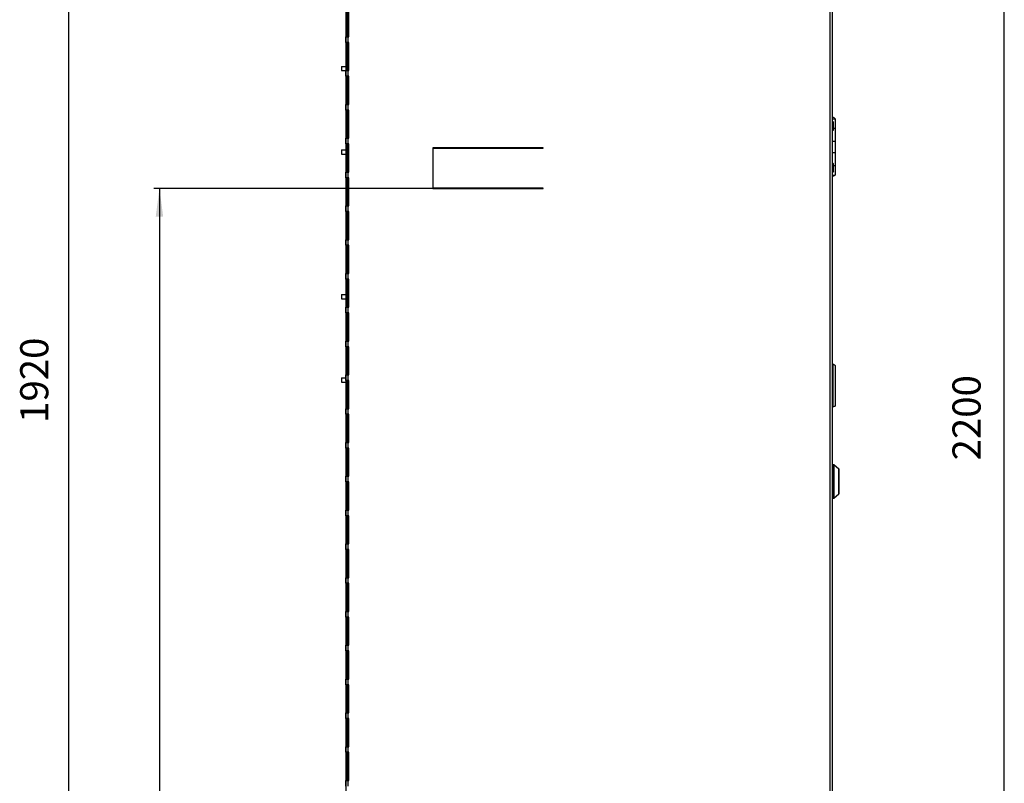
# Model space of a CAD drawing. Units: millimetres. Extents: x -7721 to -4522, y -1017 to 2332.
# Drawn here: x -5402 to -4527, y 531 to 1208 of the extents above; entities that cross this region are included whole.
import ezdxf

# ---------------------------------------------------------------- set-up
doc = ezdxf.new("R2010")
doc.units = ezdxf.units.MM
doc.layers.add('1', color=7, linetype='Continuous')
doc.styles.add('CONVERTER_11', font='txt.shx', dxfattribs={"width": 0.9})
doc.dimstyles.new('ME10_DIM_22', dxfattribs={"dimtxt": 25, "dimasz": 25, "dimexe": 5, "dimexo": 0, "dimgap": 2, "dimtad": 1, "dimdsep": 46, "dimtxsty": 'CONVERTER_11', "dimsah": 1, "dimcen": 0.09, "dimclrd": 2, "dimclre": 2, "dimclrt": 7, "dimadec": 0, "dimazin": 0, "dimtfac": 1, "dimtdec": 4, "dimtix": 1, "dimtmove": 0, "dimatfit": 3, "dimfxl": 0, "dimtolj": 1, "dimtzin": 0, "dimarcsym": 0})
doc.dimstyles.new('ME10_DIM_24', dxfattribs={"dimtxt": 25, "dimasz": 25, "dimexe": 5, "dimexo": 0, "dimgap": 2, "dimtad": 1, "dimdsep": 46, "dimtxsty": 'CONVERTER_11', "dimsah": 1, "dimcen": 0.09, "dimclrd": 2, "dimclre": 2, "dimclrt": 7, "dimadec": 0, "dimazin": 0, "dimtfac": 1, "dimtdec": 4, "dimtix": 1, "dimtmove": 0, "dimatfit": 3, "dimfxl": 0, "dimtolj": 1, "dimtzin": 0, "dimarcsym": 0})
doc.dimstyles.new('ME10_DIM_25', dxfattribs={"dimtxt": 25, "dimasz": 25, "dimexe": 5, "dimexo": 0, "dimgap": 2, "dimtad": 1, "dimdsep": 46, "dimtxsty": 'CONVERTER_11', "dimsah": 1, "dimcen": 0.09, "dimclrd": 2, "dimclre": 2, "dimclrt": 7, "dimadec": 0, "dimazin": 0, "dimtfac": 1, "dimtdec": 4, "dimtix": 1, "dimtmove": 0, "dimatfit": 3, "dimfxl": 0, "dimtolj": 1, "dimtzin": 0, "dimarcsym": 0})

# ---------------------------------------------------------------- blocks, each defined once
blk = doc.blocks.new('2_016155_Fiancata_Sinistra_Solar_container_Combo__64', base_point=(-4948.84, -191.92))
at = {"color": 3, "linetype": 'Continuous'}
for p, q in [((-4681.84, -189.92), (-4681.84, 1989.58)), ((-5109.84, 1193.08), (-5109.84, 1218.08)), ((-5109.84, 1188.08), (-5109.84, 1193.08)), ((-5109.84, 1163.08), (-5109.84, 1188.08)), ((-5109.84, 1158.08), (-5109.84, 1163.08)), ((-5109.84, 1133.08), (-5109.84, 1158.08)), ((-5109.84, 1128.08), (-5109.84, 1133.08)), ((-5109.84, 1103.08), (-5109.84, 1128.08)), ((-5109.84, 1098.08), (-5109.84, 1103.08)), ((-5109.84, 1073.08), (-5109.84, 1098.08)), ((-4978.84, 1094.58), (-4978.84, 1094.28)), ((-5109.84, 1068.08), (-5109.84, 1073.08)), ((-5109.84, 1043.08), (-5109.84, 1068.08)), ((-4978.84, 1058.88), (-4978.84, 1058.58)), ((-5109.84, 1038.08), (-5109.84, 1043.08)), ((-5109.84, 1013.08), (-5109.84, 1038.08)), ((-5109.84, 1008.08), (-5109.84, 1013.08)), ((-5109.84, 983.08), (-5109.84, 1008.08)), ((-5109.84, 978.08), (-5109.84, 983.08)), ((-5109.84, 953.08), (-5109.84, 978.08)), ((-5109.84, 948.08), (-5109.84, 953.08)), ((-5109.84, 923.08), (-5109.84, 948.08)), ((-5109.84, 918.08), (-5109.84, 923.08)), ((-5109.84, 893.08), (-5109.84, 918.08)), ((-5109.84, 888.08), (-5109.84, 893.08)), ((-5109.84, 863.08), (-5109.84, 888.08)), ((-5109.84, 858.08), (-5109.84, 863.08)), ((-5109.84, 833.08), (-5109.84, 858.08)), ((-5109.84, 828.08), (-5109.84, 833.08)), ((-5109.84, 803.08), (-5109.84, 828.08)), ((-5109.84, 798.08), (-5109.84, 803.08)), ((-5109.84, 773.08), (-5109.84, 798.08)), ((-5109.84, 768.08), (-5109.84, 773.08)), ((-5109.84, 743.08), (-5109.84, 768.08)), ((-5109.84, 738.08), (-5109.84, 743.08)), ((-5109.84, 713.08), (-5109.84, 738.08)), ((-5109.84, 708.08), (-5109.84, 713.08)), ((-5109.84, 683.08), (-5109.84, 708.08)), ((-5109.84, 678.08), (-5109.84, 683.08)), ((-5109.84, 653.08), (-5109.84, 678.08)), ((-5109.84, 648.08), (-5109.84, 653.08)), ((-5109.84, 623.08), (-5109.84, 648.08)), ((-5109.84, 618.08), (-5109.84, 623.08)), ((-5109.84, 593.08), (-5109.84, 618.08)), ((-5109.84, 588.08), (-5109.84, 593.08)), ((-5109.84, 563.08), (-5109.84, 588.08)), ((-5109.84, 558.08), (-5109.84, 563.08)), ((-5109.84, 533.08), (-5109.84, 558.08)), ((-5109.84, 528.08), (-5109.84, 533.08))]:
    blk.add_line(p, q, dxfattribs=at)
at = {"color": 7, "linetype": 'Continuous'}
for p, q in [((-4679.84, -189.92), (-4679.84, 1989.58)), ((-5111.84, 1218.08), (-5111.84, 1193.08)), ((-5110.84, 1218.08), (-5110.84, 1193.08)), ((-5109.44, 1193.08), (-5109.44, 1218.08)), ((-5111.84, 1188.08), (-5111.84, 1193.08)), ((-5111.84, 1193.08), (-5109.84, 1193.08)), ((-5109.84, 1193.08), (-5109.44, 1193.08)), ((-5109.84, 1188.08), (-5111.84, 1188.08)), ((-5111.84, 1188.08), (-5111.84, 1163.08)), ((-5110.84, 1188.08), (-5110.84, 1163.08)), ((-5109.44, 1188.08), (-5109.84, 1188.08)), ((-5109.44, 1163.08), (-5109.44, 1188.08)), ((-5111.84, 1163.08), (-5109.84, 1163.08)), ((-5111.84, 1158.08), (-5111.84, 1163.08)), ((-5109.84, 1163.08), (-5109.44, 1163.08)), ((-5111.84, 1158.08), (-5111.84, 1133.08)), ((-5109.84, 1158.08), (-5111.84, 1158.08)), ((-5110.84, 1158.08), (-5110.84, 1133.08)), ((-5109.44, 1158.08), (-5109.84, 1158.08)), ((-5109.44, 1133.08), (-5109.44, 1158.08)), ((-5111.84, 1133.08), (-5109.84, 1133.08)), ((-5111.84, 1128.08), (-5111.84, 1133.08)), ((-5111.84, 1128.08), (-5111.84, 1103.08)), ((-5109.84, 1128.08), (-5111.84, 1128.08)), ((-5110.84, 1128.08), (-5110.84, 1103.08)), ((-5109.84, 1133.08), (-5109.44, 1133.08)), ((-5109.44, 1128.08), (-5109.84, 1128.08)), ((-5109.44, 1103.08), (-5109.44, 1128.08)), ((-5111.84, 1103.08), (-5109.84, 1103.08)), ((-5111.84, 1098.08), (-5111.84, 1103.08)), ((-5109.84, 1103.08), (-5109.44, 1103.08)), ((-5109.84, 1098.08), (-5111.84, 1098.08)), ((-5111.84, 1098.08), (-5111.84, 1073.08)), ((-5110.84, 1098.08), (-5110.84, 1073.08)), ((-5109.44, 1098.08), (-5109.84, 1098.08)), ((-5109.44, 1073.08), (-5109.44, 1098.08)), ((-4936.84, 1094.58), (-5034.84, 1094.58)), ((-5034.84, 1094.58), (-5034.84, 1058.58)), ((-5034.54, 1094.28), (-4936.84, 1094.28)), ((-5034.54, 1058.88), (-5034.54, 1094.28)), ((-4936.84, 1094.28), (-4936.84, 1094.58)), ((-5111.84, 1068.08), (-5111.84, 1073.08)), ((-5111.84, 1073.08), (-5109.84, 1073.08)), ((-5111.84, 1068.08), (-5111.84, 1043.08)), ((-5109.84, 1068.08), (-5111.84, 1068.08)), ((-5110.84, 1068.08), (-5110.84, 1043.08)), ((-5109.84, 1073.08), (-5109.44, 1073.08)), ((-5109.44, 1068.08), (-5109.84, 1068.08)), ((-5109.44, 1043.08), (-5109.44, 1068.08)), ((-5034.84, 1058.58), (-4936.84, 1058.58)), ((-4936.84, 1058.88), (-5034.54, 1058.88)), ((-4936.84, 1058.58), (-4936.84, 1058.88)), ((-5111.84, 1038.08), (-5111.84, 1043.08)), ((-5111.84, 1043.08), (-5109.84, 1043.08)), ((-5109.84, 1043.08), (-5109.44, 1043.08)), ((-5109.84, 1038.08), (-5111.84, 1038.08)), ((-5111.84, 1038.08), (-5111.84, 1013.08)), ((-5110.84, 1038.08), (-5110.84, 1013.08)), ((-5109.44, 1038.08), (-5109.84, 1038.08)), ((-5109.44, 1013.08), (-5109.44, 1038.08)), ((-5111.84, 1013.08), (-5109.84, 1013.08)), ((-5111.84, 1008.08), (-5111.84, 1013.08)), ((-5109.84, 1008.08), (-5111.84, 1008.08)), ((-5111.84, 1008.08), (-5111.84, 983.08)), ((-5110.84, 1008.08), (-5110.84, 983.08)), ((-5109.84, 1013.08), (-5109.44, 1013.08)), ((-5109.44, 1008.08), (-5109.84, 1008.08)), ((-5109.44, 983.08), (-5109.44, 1008.08)), ((-5111.84, 983.08), (-5109.84, 983.08)), ((-5111.84, 978.08), (-5111.84, 983.08)), ((-5109.84, 983.08), (-5109.44, 983.08)), ((-5109.84, 978.08), (-5111.84, 978.08)), ((-5111.84, 978.08), (-5111.84, 953.08)), ((-5110.84, 978.08), (-5110.84, 953.08)), ((-5109.44, 978.08), (-5109.84, 978.08)), ((-5109.44, 953.08), (-5109.44, 978.08)), ((-5111.84, 948.08), (-5111.84, 953.08)), ((-5111.84, 953.08), (-5109.84, 953.08)), ((-5109.84, 948.08), (-5111.84, 948.08)), ((-5111.84, 948.08), (-5111.84, 923.08)), ((-5110.84, 948.08), (-5110.84, 923.08)), ((-5109.84, 953.08), (-5109.44, 953.08)), ((-5109.44, 948.08), (-5109.84, 948.08)), ((-5109.44, 923.08), (-5109.44, 948.08)), ((-5111.84, 918.08), (-5111.84, 923.08)), ((-5111.84, 923.08), (-5109.84, 923.08)), ((-5109.84, 923.08), (-5109.44, 923.08)), ((-5109.84, 918.08), (-5111.84, 918.08)), ((-5111.84, 918.08), (-5111.84, 893.08)), ((-5110.84, 918.08), (-5110.84, 893.08)), ((-5109.44, 918.08), (-5109.84, 918.08)), ((-5109.44, 893.08), (-5109.44, 918.08)), ((-5111.84, 893.08), (-5109.84, 893.08)), ((-5111.84, 888.08), (-5111.84, 893.08)), ((-5109.84, 893.08), (-5109.44, 893.08)), ((-5109.84, 888.08), (-5111.84, 888.08)), ((-5111.84, 888.08), (-5111.84, 863.08)), ((-5110.84, 888.08), (-5110.84, 863.08)), ((-5109.44, 888.08), (-5109.84, 888.08)), ((-5109.44, 863.08), (-5109.44, 888.08)), ((-5111.84, 858.08), (-5111.84, 863.08)), ((-5111.84, 863.08), (-5109.84, 863.08)), ((-5109.84, 858.08), (-5111.84, 858.08)), ((-5111.84, 858.08), (-5111.84, 833.08)), ((-5110.84, 858.08), (-5110.84, 833.08)), ((-5109.84, 863.08), (-5109.44, 863.08)), ((-5109.44, 858.08), (-5109.84, 858.08)), ((-5109.44, 833.08), (-5109.44, 858.08)), ((-5111.84, 828.08), (-5111.84, 833.08)), ((-5111.84, 833.08), (-5109.84, 833.08)), ((-5109.84, 833.08), (-5109.44, 833.08)), ((-5109.84, 828.08), (-5111.84, 828.08)), ((-5111.84, 828.08), (-5111.84, 803.08)), ((-5110.84, 828.08), (-5110.84, 803.08)), ((-5109.44, 828.08), (-5109.84, 828.08)), ((-5109.44, 803.08), (-5109.44, 828.08)), ((-5111.84, 803.08), (-5109.84, 803.08)), ((-5111.84, 798.08), (-5111.84, 803.08)), ((-5109.84, 798.08), (-5111.84, 798.08)), ((-5111.84, 798.08), (-5111.84, 773.08)), ((-5110.84, 798.08), (-5110.84, 773.08)), ((-5109.84, 803.08), (-5109.44, 803.08)), ((-5109.44, 798.08), (-5109.84, 798.08)), ((-5109.44, 773.08), (-5109.44, 798.08)), ((-5111.84, 768.08), (-5111.84, 773.08)), ((-5111.84, 773.08), (-5109.84, 773.08)), ((-5109.84, 773.08), (-5109.44, 773.08)), ((-5111.84, 768.08), (-5111.84, 743.08)), ((-5109.84, 768.08), (-5111.84, 768.08)), ((-5110.84, 768.08), (-5110.84, 743.08)), ((-5109.44, 768.08), (-5109.84, 768.08)), ((-5109.44, 743.08), (-5109.44, 768.08)), ((-5111.84, 738.08), (-5111.84, 743.08)), ((-5111.84, 743.08), (-5109.84, 743.08)), ((-5109.84, 738.08), (-5111.84, 738.08)), ((-5111.84, 738.08), (-5111.84, 713.08)), ((-5110.84, 738.08), (-5110.84, 713.08)), ((-5109.84, 743.08), (-5109.44, 743.08)), ((-5109.44, 738.08), (-5109.84, 738.08)), ((-5109.44, 713.08), (-5109.44, 738.08)), ((-5111.84, 708.08), (-5111.84, 713.08)), ((-5111.84, 713.08), (-5109.84, 713.08)), ((-5109.84, 713.08), (-5109.44, 713.08)), ((-5111.84, 708.08), (-5111.84, 683.08)), ((-5109.84, 708.08), (-5111.84, 708.08)), ((-5110.84, 708.08), (-5110.84, 683.08)), ((-5109.44, 708.08), (-5109.84, 708.08)), ((-5109.44, 683.08), (-5109.44, 708.08)), ((-5111.84, 678.08), (-5111.84, 683.08)), ((-5111.84, 683.08), (-5109.84, 683.08)), ((-5109.84, 683.08), (-5109.44, 683.08)), ((-5111.84, 678.08), (-5111.84, 653.08)), ((-5109.84, 678.08), (-5111.84, 678.08)), ((-5110.84, 678.08), (-5110.84, 653.08)), ((-5109.44, 678.08), (-5109.84, 678.08)), ((-5109.44, 653.08), (-5109.44, 678.08)), ((-5111.84, 653.08), (-5109.84, 653.08)), ((-5111.84, 648.08), (-5111.84, 653.08)), ((-5109.84, 648.08), (-5111.84, 648.08)), ((-5111.84, 648.08), (-5111.84, 623.08)), ((-5110.84, 648.08), (-5110.84, 623.08)), ((-5109.84, 653.08), (-5109.44, 653.08)), ((-5109.44, 648.08), (-5109.84, 648.08)), ((-5109.44, 623.08), (-5109.44, 648.08)), ((-5111.84, 623.08), (-5109.84, 623.08)), ((-5111.84, 618.08), (-5111.84, 623.08)), ((-5109.84, 623.08), (-5109.44, 623.08)), ((-5111.84, 618.08), (-5111.84, 593.08)), ((-5109.84, 618.08), (-5111.84, 618.08)), ((-5110.84, 618.08), (-5110.84, 593.08)), ((-5109.44, 618.08), (-5109.84, 618.08)), ((-5109.44, 593.08), (-5109.44, 618.08)), ((-5111.84, 588.08), (-5111.84, 593.08)), ((-5111.84, 593.08), (-5109.84, 593.08)), ((-5109.84, 588.08), (-5111.84, 588.08)), ((-5111.84, 588.08), (-5111.84, 563.08)), ((-5110.84, 588.08), (-5110.84, 563.08)), ((-5109.84, 593.08), (-5109.44, 593.08)), ((-5109.44, 588.08), (-5109.84, 588.08)), ((-5109.44, 563.08), (-5109.44, 588.08)), ((-5111.84, 563.08), (-5109.84, 563.08)), ((-5111.84, 558.08), (-5111.84, 563.08)), ((-5109.84, 563.08), (-5109.44, 563.08)), ((-5109.84, 558.08), (-5111.84, 558.08)), ((-5111.84, 558.08), (-5111.84, 533.08)), ((-5110.84, 558.08), (-5110.84, 533.08)), ((-5109.44, 558.08), (-5109.84, 558.08)), ((-5109.44, 533.08), (-5109.44, 558.08)), ((-5111.84, 528.08), (-5111.84, 533.08)), ((-5111.84, 533.08), (-5109.84, 533.08)), ((-5109.84, 533.08), (-5109.44, 533.08))]:
    blk.add_line(p, q, dxfattribs=at)
blk = doc.blocks.new('2_016153_Fiancata_Destra_Solar_Container_Combo__70', base_point=(-4948.84, -173.67))
at = {"color": 7, "linetype": 'Continuous'}
blk.add_line((-5111.84, 1989.58), (-5111.84, -173.67), dxfattribs=at)
blk = doc.blocks.new('1_1516_rivetto_D_4x6_16__82', base_point=(-4531.84, 1073.08))
at = {"color": 7, "linetype": 'Continuous'}
for p, q in [((-4679.84, 1081.08), (-4679.59, 1081.08)), ((-4679.59, 1081.08), (-4678.84, 1080.33)), ((-4679.59, 1079.25), (-4679.59, 1081.08)), ((-4679.59, 1073.08), (-4679.59, 1079.25)), ((-4678.84, 1080.31), (-4678.84, 1080.33)), ((-4678.84, 1073.83), (-4678.84, 1080.31)), ((-4679.59, 1073.08), (-4679.84, 1073.08)), ((-4678.84, 1073.83), (-4679.59, 1073.08))]:
    blk.add_line(p, q, dxfattribs=at)
blk = doc.blocks.new('2_016152_Chiusura_Contenimento_Boiler_Solar_Combo__83', base_point=(-4813.84, 1058.58))
at = {"color": 7, "linetype": 'Continuous'}
for p, q in [((-4976.84, 1094.28), (-4976.84, 1094.58)), ((-4976.84, 1058.58), (-4976.84, 1058.88)), ((-4964.82, 1058.76), (-4964.81, 1058.88)), ((-4964.82, 1058.58), (-4964.82, 1058.76))]:
    blk.add_line(p, q, dxfattribs=at)
at = {"color": 3, "linetype": 'Continuous'}
for p, q in [((-4974.84, 1094.28), (-4974.84, 1094.58)), ((-4974.84, 1058.58), (-4974.84, 1058.88))]:
    blk.add_line(p, q, dxfattribs=at)
blk = doc.blocks.new('1_1516_rivetto_D_4x6_14__84', base_point=(-4531.84, 1110.08))
at = {"color": 7, "linetype": 'Continuous'}
for p, q in [((-4679.84, 1118.08), (-4679.59, 1118.08)), ((-4679.59, 1118.08), (-4678.84, 1117.33)), ((-4679.59, 1116.25), (-4679.59, 1118.08)), ((-4679.59, 1110.08), (-4679.59, 1116.25)), ((-4678.84, 1110.83), (-4679.59, 1110.08)), ((-4678.84, 1117.31), (-4678.84, 1117.33)), ((-4678.84, 1110.83), (-4678.84, 1117.31)), ((-4679.59, 1110.08), (-4679.84, 1110.08))]:
    blk.add_line(p, q, dxfattribs=at)
blk = doc.blocks.new('1_023432_cerniera_Nicchia_Universale_1__85', base_point=(-4531.84, 1069.46))
at = {"color": 7, "linetype": 'Continuous'}
for p, q in [((-4679.49, 1121.45), (-4679.84, 1121.4)), ((-4679.84, 1120.45), (-4679.02, 1120.45)), ((-4678.85, 1121.37), (-4679.49, 1121.45)), ((-4679.02, 1120.45), (-4677.24, 1120.45)), ((-4678.25, 1121.12), (-4678.85, 1121.37)), ((-4677.74, 1120.72), (-4678.25, 1121.12)), ((-4677.62, 1120.59), (-4677.74, 1120.72)), ((-4677.51, 1120.45), (-4677.62, 1120.59)), ((-4677.24, 1120.45), (-4677.24, 1112)), ((-4678.84, 1112), (-4678.17, 1112)), ((-4678.84, 1111.9), (-4678.17, 1111.9)), ((-4678.49, 1111.9), (-4678.49, 1112)), ((-4678.17, 1112), (-4677.24, 1112)), ((-4678.17, 1111.9), (-4677.24, 1111.9)), ((-4677.24, 1111.9), (-4677.24, 1100.5)), ((-4679.84, 1100.5), (-4679.02, 1100.5)), ((-4679.84, 1100.4), (-4679.02, 1100.4)), ((-4679.02, 1100.5), (-4677.24, 1100.5)), ((-4679.02, 1100.4), (-4677.24, 1100.4)), ((-4678.49, 1100.4), (-4678.49, 1100.5)), ((-4677.24, 1100.4), (-4677.24, 1090.5)), ((-4679.84, 1090.5), (-4679.02, 1090.5)), ((-4679.84, 1090.4), (-4679.02, 1090.4)), ((-4679.02, 1090.5), (-4677.24, 1090.5)), ((-4679.02, 1090.4), (-4677.24, 1090.4)), ((-4678.49, 1090.4), (-4678.49, 1090.5)), ((-4677.24, 1090.4), (-4677.24, 1079)), ((-4678.84, 1079), (-4678.17, 1079)), ((-4678.84, 1078.9), (-4678.17, 1078.9)), ((-4678.49, 1078.9), (-4678.49, 1079)), ((-4678.17, 1079), (-4677.24, 1079)), ((-4678.17, 1078.9), (-4677.24, 1078.9)), ((-4677.24, 1078.9), (-4677.24, 1070.45)), ((-4679.84, 1070.45), (-4679.02, 1070.45)), ((-4679.49, 1069.46), (-4679.84, 1069.5)), ((-4678.85, 1069.54), (-4679.49, 1069.46)), ((-4679.02, 1070.45), (-4677.24, 1070.45)), ((-4678.25, 1069.79), (-4678.85, 1069.54)), ((-4677.74, 1070.19), (-4678.25, 1069.79)), ((-4677.51, 1070.45), (-4677.74, 1070.19))]:
    blk.add_line(p, q, dxfattribs=at)
blk = doc.blocks.new('1_1516_rivetto_D_4x6_36__90', base_point=(-4952.84, 886.67))
at = {"color": 7, "linetype": 'Continuous'}
for p, q in [((-5115.84, 890.47), (-5111.84, 890.47)), ((-5115.84, 890.47), (-5115.84, 886.67)), ((-5115.84, 886.67), (-5111.84, 886.67))]:
    blk.add_line(p, q, dxfattribs=at)
blk = doc.blocks.new('Serratura__91', base_point=(-4531.84, 783.58))
at = {"color": 7, "linetype": 'Continuous'}
for p, q in [((-4679.84, 813.58), (-4679.02, 813.58)), ((-4679.02, 813.58), (-4678.77, 813.48)), ((-4679.02, 813.58), (-4679.02, 813.57)), ((-4678.77, 813.48), (-4678.7, 813.47)), ((-4678.7, 813.47), (-4674.03, 809.73)), ((-4678.7, 813.47), (-4678.7, 813.46)), ((-4674.01, 809.71), (-4674.03, 809.73)), ((-4673.99, 809.68), (-4674.01, 809.71)), ((-4673.84, 809.32), (-4673.99, 809.68)), ((-4673.84, 790.89), (-4673.84, 809.32)), ((-4678.7, 783.68), (-4674.03, 787.43)), ((-4674.03, 787.43), (-4674.01, 787.44)), ((-4674.03, 787.43), (-4674.03, 787.43)), ((-4674.01, 787.44), (-4673.99, 787.47)), ((-4673.99, 787.47), (-4673.84, 787.82)), ((-4673.84, 787.82), (-4673.84, 790.89)), ((-4679.02, 783.58), (-4679.84, 783.58)), ((-4679.02, 783.58), (-4678.92, 783.61)), ((-4678.92, 783.61), (-4678.7, 783.68))]:
    blk.add_line(p, q, dxfattribs=at)
at = {"color": 3, "linetype": 'Continuous'}
for p, q in [((-4679.02, 813.57), (-4679.02, 800.37)), ((-4678.7, 813.46), (-4678.7, 800.35)), ((-4674.03, 790.61), (-4674.03, 809.73)), ((-4679.02, 800.37), (-4679.02, 783.58)), ((-4678.7, 800.35), (-4678.7, 783.68)), ((-4674.03, 787.43), (-4674.03, 790.61))]:
    blk.add_line(p, q, dxfattribs=at)
blk = doc.blocks.new('1_038391_Serratura_Bergo_1__92', base_point=(-4531.84, 783.58))
blk.add_blockref('Serratura__91', (-4531.84, 783.58))
blk = doc.blocks.new('1_1516_rivetto_D_4x6_37__93', base_point=(-4952.84, 960.6))
at = {"color": 7, "linetype": 'Continuous'}
for p, q in [((-5115.84, 964.4), (-5111.84, 964.4)), ((-5115.84, 964.4), (-5115.84, 960.6)), ((-5115.84, 960.6), (-5111.84, 960.6))]:
    blk.add_line(p, q, dxfattribs=at)
blk = doc.blocks.new('1_1516_rivetto_D_4x6_38__98', base_point=(-4952.84, 1089.08))
at = {"color": 7, "linetype": 'Continuous'}
for p, q in [((-5115.84, 1092.88), (-5111.84, 1092.88)), ((-5115.84, 1092.88), (-5115.84, 1089.08)), ((-5115.84, 1089.08), (-5111.84, 1089.08))]:
    blk.add_line(p, q, dxfattribs=at)
blk = doc.blocks.new('1_1516_rivetto_D_4x6_39__99', base_point=(-4952.84, 1163.08))
at = {"color": 7, "linetype": 'Continuous'}
for p, q in [((-5115.84, 1166.88), (-5111.84, 1166.88)), ((-5115.84, 1166.88), (-5115.84, 1163.08)), ((-5115.84, 1163.08), (-5111.84, 1163.08))]:
    blk.add_line(p, q, dxfattribs=at)
blk = doc.blocks.new('1_012568_16_131_maniglia_bianca_reale_1__104', base_point=(-4531.84, 864.58))
at = {"color": 7, "linetype": 'Continuous'}
for p, q in [((-4679.84, 902.58), (-4679.34, 902.58)), ((-4679.34, 902.58), (-4678.86, 902.52)), ((-4678.86, 902.52), (-4678.01, 902.07)), ((-4678.01, 902.07), (-4677.47, 901.28)), ((-4677.47, 901.28), (-4677.34, 900.56)), ((-4677.34, 900.56), (-4677.34, 884.58)), ((-4677.34, 884.58), (-4677.34, 866.58)), ((-4677.47, 865.87), (-4678.01, 865.08)), ((-4677.34, 866.58), (-4677.47, 865.87)), ((-4679.34, 864.58), (-4679.84, 864.58)), ((-4679.1, 864.61), (-4679.34, 864.58)), ((-4678.86, 864.64), (-4679.1, 864.61)), ((-4678.01, 865.08), (-4678.86, 864.64))]:
    blk.add_line(p, q, dxfattribs=at)
at = {"color": 3, "linetype": 'Continuous'}
blk.add_line((-4679.34, 902.58), (-4679.34, 864.58), dxfattribs=at)
blk = doc.blocks.new('3_028187_Solar_container_Combo__113', base_point=(-4952.84, -194.42))
for name, p in [('2_016155_Fiancata_Sinistra_Solar_container_Combo__64', (-4948.84, -191.92)), ('2_016153_Fiancata_Destra_Solar_Container_Combo__70', (-4948.84, -173.67)), ('1_1516_rivetto_D_4x6_39__99', (-4952.84, 1163.08)), ('1_023432_cerniera_Nicchia_Universale_1__85', (-4531.84, 1069.46)), ('1_1516_rivetto_D_4x6_14__84', (-4531.84, 1110.08)), ('2_016152_Chiusura_Contenimento_Boiler_Solar_Combo__83', (-4813.84, 1058.58)), ('1_1516_rivetto_D_4x6_38__98', (-4952.84, 1089.08)), ('1_1516_rivetto_D_4x6_16__82', (-4531.84, 1073.08)), ('1_1516_rivetto_D_4x6_37__93', (-4952.84, 960.6)), ('1_012568_16_131_maniglia_bianca_reale_1__104', (-4531.84, 864.58)), ('1_1516_rivetto_D_4x6_36__90', (-4952.84, 886.67)), ('1_038391_Serratura_Bergo_1__92', (-4531.84, 783.58))]:
    blk.add_blockref(name, p)
blk = doc.blocks.new('*D228')
at = {"layer": '1', "color": 2, "linetype": 'Continuous'}
for p, q in [((-5034.84, 1058.58), (-5282.49, 1058.58)), ((-5277.49, 1058.58), (-5277.49, -193.42)), ((-5111.34, -193.42), (-5282.49, -193.42))]:
    blk.add_line(p, q, dxfattribs=at)
at = {"layer": '1', "color": 2}
for points in [[(-5274.2, 1033.58), (-5280.79, 1033.58), (-5277.49, 1058.58)], [(-5280.79, -168.42), (-5274.2, -168.42), (-5277.49, -193.42)]]:
    blk.add_solid(points, dxfattribs=at)
at = {"layer": '1', "color": 7, "insert": (-5288.15, 376.3), "char_height": 25, "attachment_point": 7, "rotation": 90, "line_spacing_factor": 0.60024, "style": 'CONVERTER_11'}
blk.add_mtext('1250', dxfattribs=at)
blk = doc.blocks.new('*D230')
at = {"layer": '1', "color": 2, "linetype": 'Continuous'}
for p, q in [((-5034.84, 1730.58), (-5362.96, 1730.58)), ((-5357.96, -193.42), (-5357.96, 1730.58)), ((-5111.34, -193.42), (-5362.96, -193.42))]:
    blk.add_line(p, q, dxfattribs=at)
at = {"layer": '1', "color": 2}
for points in [[(-5354.67, 1705.58), (-5361.26, 1705.58), (-5357.96, 1730.58)], [(-5361.26, -168.42), (-5354.67, -168.42), (-5357.96, -193.42)]]:
    blk.add_solid(points, dxfattribs=at)
at = {"layer": '1', "color": 7, "insert": (-5368.37, 850.46), "char_height": 25, "attachment_point": 7, "rotation": 90, "line_spacing_factor": 0.60024, "style": 'CONVERTER_11'}
blk.add_mtext('1920', dxfattribs=at)
blk = doc.blocks.new('*D231')
at = {"layer": '1', "color": 2, "linetype": 'Continuous'}
for p, q in [((-4680.34, 2006.58), (-4522.16, 2006.58)), ((-4527.16, -193.42), (-4527.16, 2006.58)), ((-4682.34, -193.42), (-4522.16, -193.42))]:
    blk.add_line(p, q, dxfattribs=at)
at = {"layer": '1', "color": 2}
for points in [[(-4523.86, 1981.58), (-4530.45, 1981.58), (-4527.16, 2006.58)], [(-4530.45, -168.42), (-4523.86, -168.42), (-4527.16, -193.42)]]:
    blk.add_solid(points, dxfattribs=at)
at = {"layer": '1', "color": 7, "insert": (-4540.39, 817.13), "char_height": 25, "attachment_point": 7, "rotation": 90, "line_spacing_factor": 0.60024, "style": 'CONVERTER_11'}
blk.add_mtext('2200', dxfattribs=at)
blk = doc.blocks.new('A_Sinistra1', base_point=(-4942.46, 1031.575))
blk.add_blockref('3_028187_Solar_container_Combo__113', (-4952.841, -194.425))
at = {"layer": '1'}
dim = blk.add_linear_dim(base=(-4527.156, -193.425), p1=(-4680.341, 2006.575), p2=(-4682.341, -193.425), angle=90, dimstyle='ME10_DIM_25', dxfattribs=at)
dim.commit()
dim.dimension.update_dxf_attribs({"geometry": '*D231', "text_midpoint": (-4552.891, 858.377), "text_rotation": 90})
for base, p1, p2, text, dimstyle, picture, middle in [((-5357.964, -193.425), (-5034.841, 1730.575), (-5111.341, -193.425), '1920', 'ME10_DIM_24', '*D230', (-5380.871, 887.962)), ((-5277.495, 1058.575), (-5111.341, -193.425), (-5034.841, 1058.575), '1250', 'ME10_DIM_22', '*D228', (-5300.648, 413.799))]:
    dim = blk.add_linear_dim(base=base, p1=p1, p2=p2, angle=90, text=text, dimstyle=dimstyle, dxfattribs=at)
    dim.commit()
    dim.dimension.update_dxf_attribs({"geometry": picture, "text_midpoint": middle, "text_rotation": 90})
blk = doc.blocks.new('1', base_point=(-3870.46, -54.42))
blk.add_blockref('A_Sinistra1', (-4942.46, 1031.58))
blk = doc.blocks.new('3_028187_Solar_container_Combo__196', base_point=(-3870.46, -54.42))
at = {"layer": '1'}
blk.add_blockref('1', (-3870.46, -54.42), dxfattribs=at)

msp = doc.modelspace()

# ---------------------------------------------------------------- block references
msp.add_blockref('3_028187_Solar_container_Combo__196', (-3870.46, -54.42))

doc.saveas('drawing.dxf')
